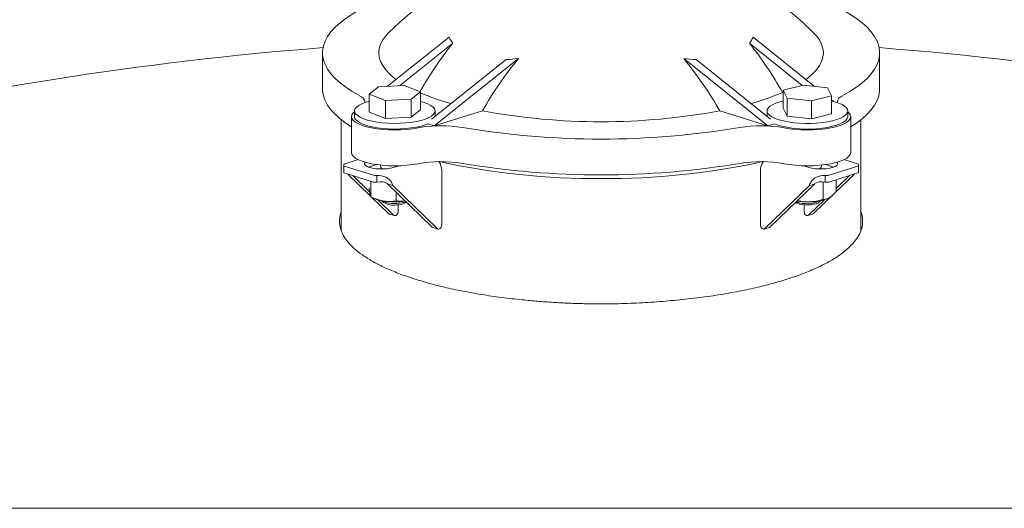
# Model space of a CAD drawing. Units: inches. Extents: x 0.1 to 22.1, y 0.1 to 17.1.
# Drawn here: x 11.6 to 12.3, y 5 to 5.3 of the extents above; entities that cross this region are included whole.
import ezdxf

# ---------------------------------------------------------------- set-up
doc = ezdxf.new("R2010")
doc.units = ezdxf.units.IN
doc.header["$MEASUREMENT"] = 0

msp = doc.modelspace()

# ---------------------------------------------------------------- linework, layer by layer
at = {"color": 7, "linetype": 'Continuous', "lineweight": 15}
for p, q in [((11.84783, 5.25248), (11.89036, 5.28643)), ((12.1432, 5.25241), (12.10057, 5.28643)), ((11.85598, 5.25287), (11.89289, 5.28233)), ((12.13462, 5.25314), (12.09805, 5.28233)), ((11.80276, 5.27564), (11.80276, 5.25088)), ((12.18818, 5.25088), (12.18818, 5.27564)), ((11.87823, 5.22985), (11.92972, 5.27095)), ((11.88003, 5.22518), (11.93824, 5.27164)), ((12.11091, 5.22518), (12.0527, 5.27164)), ((12.11271, 5.22985), (12.06122, 5.27095)), ((11.83497, 5.247), (11.84149, 5.25218)), ((11.84149, 5.25218), (11.85928, 5.25303)), ((11.85928, 5.25303), (11.87054, 5.24869)), ((12.12141, 5.24986), (12.13544, 5.25334)), ((12.13544, 5.25334), (12.15221, 5.25133)), ((11.83497, 5.2346), (11.83497, 5.247)), ((11.84624, 5.24266), (11.83497, 5.247)), ((11.87054, 5.24869), (11.86402, 5.24351)), ((11.87054, 5.23629), (11.87054, 5.24869)), ((12.12104, 5.24822), (12.12141, 5.24811)), ((12.12415, 5.24436), (12.12141, 5.24986)), ((12.12141, 5.23746), (12.12141, 5.24986)), ((12.15495, 5.24583), (12.14092, 5.24235)), ((12.15221, 5.25133), (12.15495, 5.24583)), ((12.15495, 5.23343), (12.15495, 5.24583)), ((11.83471, 5.24201), (11.83497, 5.24222)), ((11.86402, 5.24351), (11.84624, 5.24266)), ((11.84624, 5.23026), (11.84624, 5.24266)), ((11.86402, 5.23111), (11.86402, 5.24351)), ((12.12415, 5.23196), (12.12415, 5.24436)), ((12.14092, 5.24235), (12.12415, 5.24436)), ((12.14092, 5.22995), (12.14092, 5.24235)), ((12.15623, 5.24201), (12.15495, 5.24303)), ((11.82281, 5.23154), (11.82281, 5.20678)), ((11.82487, 5.23544), (11.82487, 5.23154)), ((11.84624, 5.23026), (11.83497, 5.2346)), ((11.87054, 5.23629), (11.86402, 5.23111)), ((11.91334, 5.23547), (11.88003, 5.22518)), ((11.88065, 5.23178), (11.88065, 5.23544)), ((12.11091, 5.22518), (12.07759, 5.23547)), ((12.11029, 5.23544), (12.11029, 5.23178)), ((12.12415, 5.23196), (12.12141, 5.23746)), ((12.14092, 5.22995), (12.12415, 5.23196)), ((12.15495, 5.23343), (12.14092, 5.22995)), ((12.16607, 5.23154), (12.16607, 5.23544)), ((12.16813, 5.20678), (12.16813, 5.23154)), ((11.81578, 5.22936), (11.81578, 5.15297)), ((11.86402, 5.23111), (11.84624, 5.23026)), ((11.88003, 5.22518), (11.87553, 5.22657)), ((12.11091, 5.22518), (12.11541, 5.22657)), ((12.17516, 5.15303), (12.17516, 5.22936)), ((11.82746, 5.20182), (11.8174, 5.19872)), ((11.8174, 5.198), (11.8174, 5.19872)), ((11.8174, 5.19754), (11.8174, 5.198)), ((11.8174, 5.19754), (11.8174, 5.19287)), ((11.83803, 5.19101), (11.81777, 5.19727)), ((11.84017, 5.19838), (11.83526, 5.19686)), ((11.84292, 5.19804), (11.84292, 5.19715)), ((11.85184, 5.19642), (11.85554, 5.19756)), ((12.13539, 5.19756), (12.1391, 5.19642)), ((12.14802, 5.19715), (12.14802, 5.19804)), ((12.15567, 5.19686), (12.15076, 5.19838)), ((12.17317, 5.19727), (12.15291, 5.19101)), ((12.17353, 5.19872), (12.16348, 5.20182)), ((12.17353, 5.19872), (12.17353, 5.198)), ((12.17353, 5.198), (12.17353, 5.19754)), ((12.17353, 5.19287), (12.17353, 5.19754)), ((11.83803, 5.18633), (11.81777, 5.19259)), ((11.82024, 5.19183), (11.83575, 5.17683)), ((11.82371, 5.19076), (11.8353, 5.17955)), ((11.83526, 5.19686), (11.8346, 5.19664)), ((11.83556, 5.19687), (11.83577, 5.19627)), ((11.83563, 5.19632), (11.83556, 5.19687)), ((11.84039, 5.1909), (11.83891, 5.1909)), ((11.84039, 5.18622), (11.84039, 5.1909)), ((11.88522, 5.15688), (11.88522, 5.19431)), ((12.10572, 5.19431), (12.10572, 5.15688)), ((12.15055, 5.1909), (12.15055, 5.18622)), ((12.15203, 5.1909), (12.15055, 5.1909)), ((12.17317, 5.19259), (12.15291, 5.18633)), ((12.15633, 5.19664), (12.15567, 5.19686)), ((12.15722, 5.1788), (12.1707, 5.19183)), ((12.15804, 5.18188), (12.16722, 5.19076)), ((11.83608, 5.17607), (11.83608, 5.18694)), ((11.84039, 5.18622), (11.83891, 5.18622)), ((11.85137, 5.18385), (11.84789, 5.18493)), ((11.87863, 5.1552), (11.84789, 5.18493)), ((11.88211, 5.15413), (11.85137, 5.18385)), ((12.13957, 5.18385), (12.10883, 5.15413)), ((12.14305, 5.18493), (12.1123, 5.1552)), ((12.14305, 5.18493), (12.13957, 5.18385)), ((12.14902, 5.17427), (12.14902, 5.18639)), ((12.15203, 5.18622), (12.15055, 5.18622)), ((12.15804, 5.17974), (12.15804, 5.18792)), ((11.85381, 5.17328), (11.85381, 5.1792)), ((12.14244, 5.16452), (12.15636, 5.17797)), ((11.83651, 5.17587), (11.83852, 5.17496)), ((11.83695, 5.17567), (11.84849, 5.16452)), ((11.84097, 5.17408), (11.85197, 5.16344)), ((11.84356, 5.17346), (11.84495, 5.17221)), ((11.85508, 5.17059), (11.85508, 5.1662)), ((11.86057, 5.17221), (11.86081, 5.17243)), ((12.13012, 5.17243), (12.13037, 5.17221)), ((12.13586, 5.1662), (12.13586, 5.17059)), ((12.13897, 5.16344), (12.14997, 5.17408)), ((12.14599, 5.17221), (12.14738, 5.17346)), ((12.15242, 5.17496), (12.15253, 5.17501)), ((11.84899, 5.16422), (11.85247, 5.16314)), ((12.13847, 5.16314), (12.14195, 5.16422)), ((11.87913, 5.1549), (11.88261, 5.15383)), ((12.10833, 5.15383), (12.11181, 5.1549)), ((11.28489, 4.96083), (13.00039, 4.96083))]:
    msp.add_line(p, q, dxfattribs=at)
at = {"color": 7, "linetype": 'Continuous', "lineweight": 15, "flags": 128}
for points in [[(11.8283, 5.30527), (11.8233, 5.30239), (11.81881, 5.29944), (11.81486, 5.29641), (11.81145, 5.29332), (11.80859, 5.29018), (11.8063, 5.287), (11.80457, 5.28378), (11.80341, 5.28053), (11.80283, 5.27727), (11.80283, 5.27401), (11.80341, 5.27075), (11.80457, 5.26751), (11.8063, 5.26429), (11.80859, 5.2611), (11.81145, 5.25796), (11.81486, 5.25487), (11.81881, 5.25185), (11.8233, 5.24889), (11.8283, 5.24602)], [(12.16264, 5.24602), (12.16764, 5.24889), (12.17212, 5.25185), (12.17608, 5.25487), (12.17949, 5.25796), (12.18234, 5.2611), (12.18464, 5.26429), (12.18637, 5.26751), (12.18753, 5.27075), (12.1881, 5.27401), (12.1881, 5.27727), (12.18753, 5.28053), (12.18637, 5.28378), (12.18464, 5.287), (12.18234, 5.29018), (12.17949, 5.29332), (12.17608, 5.29641), (12.17212, 5.29944), (12.16764, 5.30239), (12.16264, 5.30527)], [(11.85375, 5.2572), (11.85242, 5.25821), (11.84917, 5.26101), (11.84649, 5.26387), (11.8444, 5.26677), (11.8429, 5.26971), (11.842, 5.27267), (11.8417, 5.27564), (11.842, 5.27862), (11.8429, 5.28158), (11.8444, 5.28451), (11.84649, 5.28742), (11.84866, 5.28978)], [(12.14228, 5.28978), (12.14444, 5.28742), (12.14654, 5.28451), (12.14804, 5.28158), (12.14894, 5.27862), (12.14924, 5.27564), (12.14894, 5.27267), (12.14804, 5.26971), (12.14654, 5.26677), (12.14444, 5.26387), (12.14177, 5.26101), (12.13852, 5.25821), (12.13719, 5.2572)], [(11.80276, 5.25088), (11.80283, 5.24924), (11.80341, 5.24599), (11.80457, 5.24274), (11.8063, 5.23952), (11.80859, 5.23634), (11.81145, 5.23319), (11.81486, 5.23011), (11.81881, 5.22708), (11.82281, 5.22443)], [(12.16813, 5.22443), (12.17212, 5.22708), (12.17608, 5.23011), (12.17949, 5.23319), (12.18234, 5.23634), (12.18464, 5.23952), (12.18637, 5.24274), (12.18753, 5.24599), (12.1881, 5.24924), (12.18818, 5.25088)], [(11.83497, 5.24208), (11.833, 5.24152), (11.83034, 5.24057), (11.82817, 5.23951), (11.82651, 5.23836), (11.82542, 5.23715), (11.82491, 5.2359), (11.82499, 5.23464), (11.82567, 5.2334), (11.82692, 5.2322), (11.82872, 5.23107), (11.83104, 5.23004), (11.83381, 5.22912), (11.837, 5.22833), (11.84051, 5.2277), (11.84429, 5.22723), (11.84825, 5.22694), (11.85231, 5.22683), (11.85637, 5.2269), (11.86036, 5.22715), (11.86418, 5.22758), (11.86777, 5.22818), (11.87103, 5.22893), (11.8739, 5.22982), (11.87632, 5.23084), (11.87824, 5.23194), (11.87962, 5.23313), (11.88042, 5.23436), (11.88064, 5.23562), (11.88026, 5.23687), (11.87929, 5.23809), (11.87776, 5.23926), (11.8757, 5.24034), (11.87315, 5.24132), (11.87054, 5.24208)], [(12.12141, 5.24233), (12.11915, 5.24174), (12.11639, 5.24082), (12.11408, 5.23978), (12.1123, 5.23865), (12.11106, 5.23745), (12.1104, 5.23621), (12.11034, 5.23495), (12.11086, 5.23371), (12.11197, 5.2325)], [(12.11197, 5.2325), (12.11364, 5.23135), (12.11583, 5.23029), (12.1185, 5.22934), (12.12159, 5.22852), (12.12503, 5.22784), (12.12875, 5.22733), (12.13267, 5.227), (12.13671, 5.22684), (12.14078, 5.22686), (12.14479, 5.22707), (12.14867, 5.22746), (12.15232, 5.22802), (12.15567, 5.22873), (12.15864, 5.22959), (12.16118, 5.23057), (12.16323, 5.23166), (12.16475, 5.23283), (12.1657, 5.23405), (12.16606, 5.2353), (12.16583, 5.23656), (12.16501, 5.23779), (12.16362, 5.23897), (12.16168, 5.24008), (12.15925, 5.24109), (12.15636, 5.24198), (12.15495, 5.24233)], [(11.82487, 5.23492), (11.82401, 5.23414), (11.82311, 5.23285), (11.82281, 5.23154), (11.82312, 5.23022), (11.82403, 5.22893), (11.82552, 5.2277), (11.82757, 5.22654), (11.83013, 5.22548), (11.83314, 5.22455), (11.83656, 5.22376), (11.84031, 5.22313), (11.84431, 5.22266), (11.84848, 5.22238), (11.85274, 5.22229), (11.85699, 5.22238), (11.86117, 5.22266), (11.86517, 5.22312), (11.86892, 5.22375)], [(11.82487, 5.23154), (11.82499, 5.23074), (11.82567, 5.2295), (11.82692, 5.2283), (11.82872, 5.22717), (11.83104, 5.22614), (11.83381, 5.22522), (11.837, 5.22443), (11.84051, 5.2238), (11.84429, 5.22333), (11.84825, 5.22304), (11.85231, 5.22293), (11.85637, 5.223), (11.86036, 5.22325), (11.86418, 5.22368), (11.86777, 5.22428), (11.87103, 5.22503), (11.8739, 5.22592), (11.87553, 5.22657)], [(12.11541, 5.22657), (12.11583, 5.22639), (12.1185, 5.22544), (12.12159, 5.22462), (12.12503, 5.22394), (12.12875, 5.22343), (12.13267, 5.2231), (12.13671, 5.22294), (12.14078, 5.22296), (12.14479, 5.22317), (12.14867, 5.22356), (12.15232, 5.22412), (12.15567, 5.22483), (12.15864, 5.22569), (12.16118, 5.22667), (12.16323, 5.22776), (12.16475, 5.22893), (12.1657, 5.23015), (12.16606, 5.2314), (12.16607, 5.23154)], [(12.12202, 5.22375), (12.12577, 5.22312), (12.12977, 5.22266), (12.13394, 5.22238), (12.1382, 5.22229), (12.14246, 5.22238), (12.14663, 5.22266), (12.15063, 5.22313), (12.15437, 5.22376), (12.15779, 5.22455), (12.16081, 5.22548), (12.16337, 5.22654), (12.16542, 5.2277), (12.16691, 5.22893), (12.16782, 5.23022), (12.16813, 5.23154), (12.16783, 5.23285), (12.16692, 5.23414), (12.16607, 5.23492)], [(11.82281, 5.20678), (11.82281, 5.20677), (11.82312, 5.20545), (11.82403, 5.20416), (11.82552, 5.20293), (11.82757, 5.20177), (11.83013, 5.20072), (11.83314, 5.19978), (11.83656, 5.19899), (11.84031, 5.19836), (11.84431, 5.1979), (11.84848, 5.19762), (11.85274, 5.19752), (11.85699, 5.19761), (11.86117, 5.19789), (11.86517, 5.19835), (11.86892, 5.19898)], [(12.12202, 5.19898), (12.12577, 5.19835), (12.12977, 5.19789), (12.13394, 5.19761), (12.1382, 5.19752), (12.14246, 5.19762), (12.14663, 5.1979), (12.15063, 5.19836), (12.15437, 5.19899), (12.15779, 5.19978), (12.16081, 5.20072), (12.16337, 5.20177), (12.16542, 5.20293), (12.16691, 5.20416), (12.16782, 5.20545), (12.16813, 5.20677), (12.16813, 5.20678)], [(11.83232, 5.20001), (11.83191, 5.19938), (11.83191, 5.19857), (11.83249, 5.19778), (11.83363, 5.19705), (11.83526, 5.19642), (11.83732, 5.19591), (11.83968, 5.19556), (11.84224, 5.19538), (11.84486, 5.19538), (11.84742, 5.19556), (11.84979, 5.19591), (11.85184, 5.19642)], [(12.1391, 5.19642), (12.14115, 5.19591), (12.14352, 5.19556), (12.14607, 5.19538), (12.1487, 5.19538), (12.15126, 5.19556), (12.15362, 5.19591), (12.15567, 5.19642), (12.15731, 5.19705), (12.15845, 5.19778), (12.15903, 5.19857), (12.15903, 5.19938), (12.15862, 5.20001)], [(12.15517, 5.19627), (12.15535, 5.19673), (12.15539, 5.19695)], [(12.13037, 5.17221), (12.13119, 5.17168), (12.13264, 5.17114), (12.1345, 5.17075), (12.13663, 5.17053), (12.13888, 5.17049), (12.14107, 5.17065), (12.14305, 5.17098), (12.14467, 5.17146), (12.14581, 5.17206), (12.14599, 5.17221)], [(11.84849, 5.16452), (11.84893, 5.16424), (11.84899, 5.16422)], [(11.85197, 5.16344), (11.85241, 5.16316), (11.85291, 5.16309), (11.85345, 5.16323), (11.85396, 5.16358), (11.85442, 5.1641), (11.85477, 5.16474), (11.855, 5.16546), (11.85508, 5.1662)], [(12.13586, 5.1662), (12.13594, 5.16546), (12.13616, 5.16474), (12.13652, 5.1641), (12.13697, 5.16358), (12.13749, 5.16323), (12.13802, 5.16309), (12.13853, 5.16316), (12.13897, 5.16344)], [(12.14195, 5.16422), (12.14201, 5.16424), (12.14244, 5.16452)], [(11.88522, 5.15688), (11.88514, 5.15615), (11.88492, 5.15543), (11.88456, 5.15478), (11.8841, 5.15426), (11.88359, 5.15392), (11.88305, 5.15378), (11.88255, 5.15385), (11.88211, 5.15413)], [(12.10883, 5.15413), (12.10839, 5.15385), (12.10788, 5.15378), (12.10735, 5.15392), (12.10683, 5.15426), (12.10638, 5.15478), (12.10602, 5.15543), (12.1058, 5.15615), (12.10572, 5.15688)], [(11.87913, 5.1549), (11.87907, 5.15492), (11.87863, 5.1552)], [(12.1123, 5.1552), (12.11187, 5.15492), (12.11181, 5.1549)]]:
    msp.add_lwpolyline(points, dxfattribs=at)
at = {"color": 7, "linetype": 'Continuous', "lineweight": 15}
for centre, radius, start, end in [((11.99547, 5.14177), 0.20847, 45.23155, 134.76845), ((11.90648, 5.29351), 0.0176, 203.72064, 219.45093), ((12.08446, 5.29351), 0.0176, 320.54907, 336.27936), ((11.98764, 2.90576), 2.3806, 94.44588, 112.5147), ((12.10087, 5.11731), 0.2655, 141.57181, 150.31046), ((11.88991, 5.1172), 0.26569, 29.54652, 38.42661), ((12.00329, 2.90576), 2.3806, 67.4853, 85.55412), ((12.14066, 5.10562), 0.26179, 140.64248, 150.26363), ((11.92609, 5.36898), 0.0981, 272.11846, 277.11583), ((12.06485, 5.36898), 0.0981, 262.88417, 267.88154), ((11.85028, 5.10562), 0.26179, 29.73637, 39.35752), ((11.82645, 5.24051), 0.00581, 7.55721, 71.4547), ((11.93848, 5.40913), 0.17493, 247.14718, 254.47973), ((12.05281, 5.40799), 0.17373, 285.50913, 293.12623), ((12.16449, 5.24051), 0.00581, 108.54531, 172.44272), ((11.99547, 5.68367), 0.45566, 259.61641, 280.38359), ((11.88492, 5.13688), 0.08833, 80.43446, 100.43767), ((12.10602, 5.13688), 0.08833, 79.56233, 99.56554), ((11.99547, 5.79521), 0.57922, 260.47271, 279.52729), ((11.81781, 5.1977), 0.000433, 201.42581, 265.12588), ((11.84539, 5.19788), 0.00258, 196.48396, 255.7327), ((11.88492, 5.11212), 0.08833, 80.43446, 100.43767), ((11.87444, 5.19427), 0.01077, 0.2409, 35.47759), ((11.99104, 5.68945), 0.50068, 257.61342, 270.50689), ((11.99547, 5.77045), 0.57922, 260.47271, 279.52729), ((11.9999, 5.68945), 0.50068, 269.49311, 282.38658), ((12.10602, 5.11212), 0.08833, 79.56233, 99.56554), ((12.11651, 5.19426), 0.01079, 144.54747, 179.73404), ((12.1455, 5.19792), 0.00264, 284.90576, 342.87817), ((12.17313, 5.1977), 0.000433, 274.87412, 338.57419), ((11.81781, 5.19303), 0.000433, 201.42581, 265.12588), ((11.83886, 5.19403), 0.00313, 254.51678, 270.89494), ((12.15208, 5.19403), 0.00313, 269.10506, 285.48322), ((12.17313, 5.19303), 0.000433, 274.87412, 338.57419), ((11.83886, 5.18935), 0.00313, 254.51678, 270.89494), ((12.15208, 5.18935), 0.00313, 269.10506, 285.48322), ((11.84837, 5.19847), 0.02549, 247.27294, 262.28796), ((11.8519, 5.18914), 0.01776, 242.00963, 277.63413), ((11.85277, 5.22512), 0.0525, 261.43219, 278.00699), ((11.85189, 5.18427), 0.01392, 240.07131, 278.77888), ((11.8544, 5.18255), 0.01204, 268.16528, 300.81015), ((11.85403, 5.19059), 0.01905, 270.67391, 290.002), ((12.13795, 5.19343), 0.02208, 249.95982, 295.24374), ((12.1381, 5.22459), 0.05196, 261.99062, 271.09454), ((12.14017, 5.20464), 0.03202, 268.06177, 294.65825)]:
    msp.add_arc(centre, radius, start, end, dxfattribs=at)
for centre, major_axis, ratio, start_param, end_param in [((11.84039, 5.18375), (0.01064, 0), 0.672499, 0.350005, 1.570796), ((12.15055, 5.18375), (0.01064, 0), 0.672499, 1.570796, 2.791587), ((11.84039, 5.18375), (0.00715, 0.00121), 0.337336, 0.29276, 1.513552), ((11.84605, 5.18549), (0.00264, -0.00187), 0.224414, 0.969223, 1.319228), ((11.84605, 5.18549), (-0.00463, 0.00632), 0.515976, 4.105409, 4.455414), ((12.14489, 5.18549), (0.00463, 0.00632), 0.515976, 1.827771, 2.177776), ((12.14489, 5.18549), (0.00264, 0.00187), 0.224414, 1.822365, 2.17237), ((12.15055, 5.18375), (0.00715, -0.00121), 0.337336, 1.628041, 2.848832)]:
    msp.add_ellipse(centre, major_axis=major_axis, ratio=ratio, start_param=start_param, end_param=end_param, dxfattribs=at)
for points, knots in [([(11.83556, 5.17768), (11.83555, 5.17775), (11.83545, 5.17831), (11.83527, 5.17967), (11.83511, 5.18136), (11.83503, 5.18221)], [0, 0, 0, 0, 0.070095, 0.530787, 1, 1, 1, 1]), ([(11.83608, 5.17607), (11.836, 5.17616), (11.83583, 5.17634), (11.83565, 5.17723), (11.83556, 5.17768)], [0, 0, 0, 0, 0.495458, 1, 1, 1, 1]), ([(12.15804, 5.17974), (12.15766, 5.17929), (12.15619, 5.17754), (12.15466, 5.1764), (12.15353, 5.17554)], [0, 0, 0, 0, 0.257551, 1, 1, 1, 1]), ([(11.84495, 5.17321), (11.84414, 5.17336), (11.84131, 5.17388), (11.83856, 5.17505), (11.83659, 5.17589)], [0, 0, 0, 0, 0.284942, 1, 1, 1, 1]), ([(11.85381, 5.17328), (11.85307, 5.17318), (11.85018, 5.17278), (11.84717, 5.17303), (11.84495, 5.17321)], [0, 0, 0, 0, 0.257551, 1, 1, 1, 1]), ([(11.85997, 5.17324), (11.8592, 5.17315), (11.85711, 5.17291), (11.85509, 5.17314), (11.85381, 5.17328)], [0, 0, 0, 0, 0.3676601, 1, 1, 1, 1]), ([(12.13909, 5.17264), (12.13885, 5.17264), (12.13707, 5.17262), (12.13442, 5.1728), (12.13208, 5.17333), (12.13125, 5.17351)], [0, 0, 0, 0, 0.089022, 0.674112, 1, 1, 1, 1]), ([(12.14902, 5.17427), (12.14741, 5.17383), (12.14415, 5.17295), (12.14079, 5.17275), (12.13909, 5.17264)], [0, 0, 0, 0, 0.495458, 1, 1, 1, 1]), ([(12.15353, 5.17554), (12.15312, 5.17532), (12.15159, 5.17447), (12.15011, 5.17435), (12.14902, 5.17427)], [0, 0, 0, 0, 0.2686336, 1, 1, 1, 1]), ([(11.94097, 5.10492), (11.93617, 5.10544), (11.92655, 5.10648), (11.9127, 5.10852), (11.8994, 5.11089), (11.88681, 5.11361), (11.875, 5.11666), (11.86403, 5.12001), (11.85399, 5.12363), (11.84495, 5.12751), (11.83701, 5.13161), (11.83019, 5.13591), (11.82452, 5.14038), (11.82007, 5.14497), (11.8169, 5.14967), (11.81496, 5.15444), (11.81439, 5.15924), (11.81466, 5.16294), (11.81557, 5.16502), (11.81578, 5.16551)], [0, 0, 0, 0, 0.061195, 0.122609, 0.184022, 0.245217, 0.306416, 0.367833, 0.42925, 0.490448, 0.551647, 0.613065, 0.674483, 0.735682, 0.796883, 0.858301, 0.91972, 0.980921, 1, 1, 1, 1]), ([(12.17516, 5.1657), (12.17524, 5.16552), (12.17609, 5.16377), (12.17651, 5.1604), (12.17626, 5.1556), (12.17461, 5.15082), (12.17174, 5.1461), (12.16762, 5.14148), (12.16224, 5.13698), (12.15568, 5.13264), (12.14799, 5.12848), (12.13924, 5.12454), (12.12944, 5.12086), (12.11867, 5.11744), (12.10705, 5.11432), (12.09431, 5.11144), (12.08044, 5.10887), (12.06556, 5.10662), (12.05516, 5.10549), (12.04996, 5.10492)], [0, 0, 0, 0, 0.006699, 0.067754, 0.128809, 0.190083, 0.251356, 0.312412, 0.373467, 0.434741, 0.496015, 0.557071, 0.618126, 0.679399, 0.740673, 0.801728, 0.867773, 0.933955, 1, 1, 1, 1]), ([(12.04996, 5.10492), (12.0447, 5.10444), (12.03418, 5.10346), (12.01777, 5.10251), (12.00101, 5.10205), (11.98604, 5.10213), (11.97317, 5.10256), (11.96234, 5.10314), (11.95158, 5.10392), (11.94451, 5.10459), (11.94097, 5.10492)], [0, 0, 0, 0, 0.148256, 0.296511, 0.449947, 0.603382, 0.701805, 0.800227, 0.900113, 1, 1, 1, 1])]:
    msp.add_open_spline(points, degree=3, knots=knots, dxfattribs=at)

doc.saveas('drawing.dxf')
